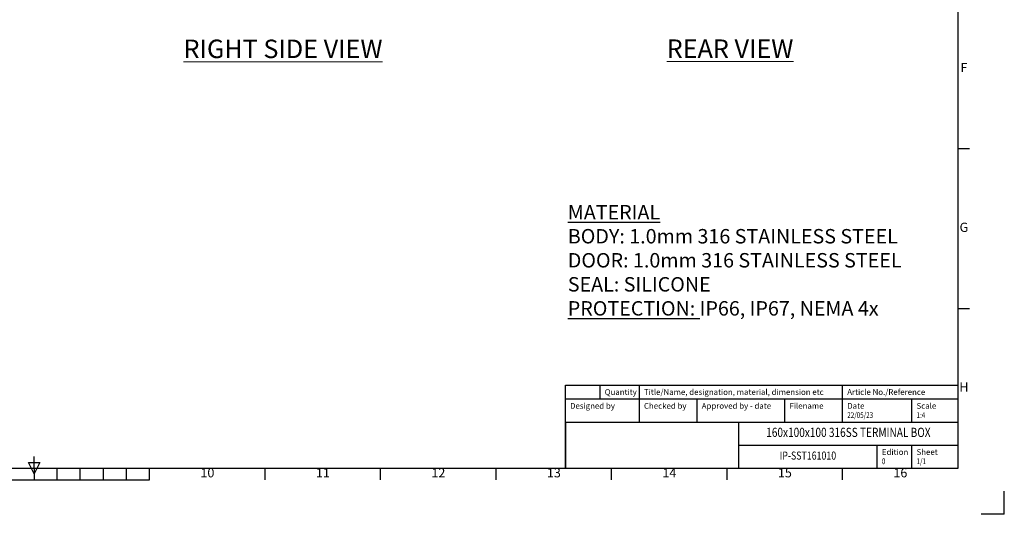
# Model space of a CAD drawing. Units: inches. Extents: x 819 to 2499, y 2 to 1190.
# Drawn here: x 1646 to 2499, y 2 to 431 of the extents above; entities that cross this region are included whole.
import ezdxf
from ezdxf.enums import TextEntityAlignment as Align

# ---------------------------------------------------------------- set-up
doc = ezdxf.new("R2010")
doc.units = ezdxf.units.IN
doc.header["$MEASUREMENT"] = 0
doc.layers.add('Dimensions', color=7, linetype='Continuous')
doc.layers.add('Title Block', color=7, linetype='Continuous')
doc.styles.add('ISO Proportional', font='ARIALN.TTF', dxfattribs={"width": 0.8})
doc.styles.add('SLDTEXTSTYLE1', font='romans.shx', dxfattribs={"width": 0.75})
doc.styles.get("Standard").update_dxf_attribs({"font": 'romans.shx', "width": 0.8})

# ---------------------------------------------------------------- blocks, each defined once
blk = doc.blocks.new('ISO A1 title block')
at = {"layer": 'Title Block'}
for p, q in [((820, 20), (820, 574)), ((820, 158.5), (825, 158.5)), ((820, 89.25), (825, 89.25)), ((650, 56), (820, 56)), ((650, 50), (650, 56)), ((665, 50), (665, 56)), ((682, 50), (682, 56)), ((770, 50), (770, 56)), ((650, 50), (820, 50)), ((650, 20), (650, 50)), ((682, 40), (682, 50)), ((707, 40), (707, 50)), ((745, 40), (745, 50)), ((770, 40), (770, 50)), ((800, 40), (800, 50)), ((650, 40), (820, 40)), ((725, 20), (725, 40)), ((725, 30), (820, 30)), ((785, 20), (785, 30)), ((800, 20), (800, 30)), ((417.5, 22.5), (422.5, 22.5)), ((420, 17.5), (417.5, 22.5)), ((420, 20), (420, 25)), ((422.5, 22.5), (420, 17.5)), ((20, 20), (820, 20)), ((420, 20), (420, 15)), ((430, 15), (430, 20)), ((440, 15), (440, 20)), ((450, 15), (450, 20)), ((460, 15), (460, 20)), ((470, 15), (470, 20)), ((520, 15), (520, 20)), ((570, 15), (570, 20)), ((620, 15), (620, 20)), ((670, 15), (670, 20)), ((720, 15), (720, 20)), ((770, 15), (770, 20)), ((370, 15), (470, 15)), ((840, 0), (840, 10)), ((840, 0), (830, 0))]:
    blk.add_line(p, q, dxfattribs=at)
at = {"layer": 'Title Block', "style": 'ISO Proportional'}
for s, p in [('F', (822.5, 193.12)), ('G', (822.5, 123.88)), ('H', (822.5, 54.62)), ('10', (495, 17.5)), ('11', (545, 17.5)), ('12', (595, 17.5)), ('13', (645, 17.5)), ('14', (695, 17.5)), ('15', (745, 17.5)), ('16', (795, 17.5))]:
    blk.add_text(s, height=4, dxfattribs=at).set_placement(p, align=Align.MIDDLE)
for s, p in [('Quantity', (667, 53)), ('Title/Name, designation, material, dimension etc', (684, 53)), ('Article No./Reference', (772, 53)), ('Designed by', (652, 47)), ('Checked by', (684, 47)), ('Approved by - date', (709, 47)), ('Filename', (747, 47)), ('Date', (772, 47)), ('Scale', (802, 47)), ('Edition', (787, 27)), ('Sheet', (802, 27))]:
    blk.add_text(s, height=2.5, dxfattribs=at).set_placement(p, align=Align.MIDDLE_LEFT)
at = {"layer": 'Title Block', "style": 'ISO Proportional', "flags": 8}
for tag, p in [('FILENAME', (747, 43)), ('DATE', (772, 43)), ('SCALE', (802, 43)), ('EDITION', (787, 23)), ('SHEET', (802, 23))]:
    blk.add_attdef(tag, text='', height=2.5, dxfattribs=at).set_placement(p, align=Align.MIDDLE_LEFT)
blk.add_attdef('DRAWING_NUMBER', text='', height=3, dxfattribs=at).set_placement((755, 25), align=Align.MIDDLE)

msp = doc.modelspace()

# ---------------------------------------------------------------- linework, layer by layer
at = {"layer": 'Dimensions'}
msp.add_line((2118.51, 82.1), (2118.51, 42.1), dxfattribs=at)
at = {"layer": 'Dimensions', "linetype": 'Continuous', "lineweight": 15}
msp.add_line((2118.51, 74.1), (2118.51, 42.1), dxfattribs=at)

# ---------------------------------------------------------------- block references
at = {"layer": 'Title Block'}
ref = msp.add_blockref('ISO A1 title block', (818.51, 2.1), dxfattribs=dict(at, xscale=2, yscale=2, zscale=2))
ref.add_attrib('DRAWING_NUMBER', 'IP-SST161010', dxfattribs={"height": 7, "width": 0.8}).set_placement((2328.51, 52.1), align=Align.MIDDLE)
ref.add_attrib('TITLE', '160x100x100 316SS TERMINAL BOX', dxfattribs={"height": 8, "width": 0.8}).set_placement((2363.51, 72.1), align=Align.MIDDLE)
ref.add_attrib('DATE', '22/05/23', dxfattribs={"height": 5, "width": 0.8}).set_placement((2362.51, 88.1), align=Align.MIDDLE_LEFT)
ref.add_attrib('EDITION', '0', dxfattribs={"height": 5, "width": 0.8}).set_placement((2392.51, 48.1), align=Align.MIDDLE_LEFT)
ref.add_attrib('SHEET', '1/1', dxfattribs={"height": 5, "width": 0.8}).set_placement((2422.51, 48.1), align=Align.MIDDLE_LEFT)
ref.add_attrib('SCALE', '1:4', dxfattribs={"height": 5, "width": 0.8}).set_placement((2422.51, 88.1), align=Align.MIDDLE_LEFT)

# ---------------------------------------------------------------- texts
at = {"color": 7, "linetype": 'Continuous', "lineweight": 0, "char_height": 16, "width": 200.3063, "attachment_point": 1, "style": 'SLDTEXTSTYLE1'}
for s, insert in [('{\\LRIGHT SIDE VIEW}', (1787.88, 413.59)), ('{\\LREAR VIEW}', (2206.19, 413.73))]:
    msp.add_mtext(s, dxfattribs=dict(at, insert=insert))
at = {"layer": 'Dimensions', "insert": (2322.48, 218.14), "char_height": 12.5, "width": 403.8038, "attachment_point": 5}
msp.add_mtext('\\pxql;{\\LMATERIAL}\\PBODY: 1.0mm 316 STAINLESS STEEL\\PDOOR: 1.0mm 316 STAINLESS STEEL \\PSEAL: SILICONE\\P{\\LPROTECTION:} IP66, IP67, NEMA 4x\\P^I^I', dxfattribs=at)

doc.saveas('drawing.dxf')
